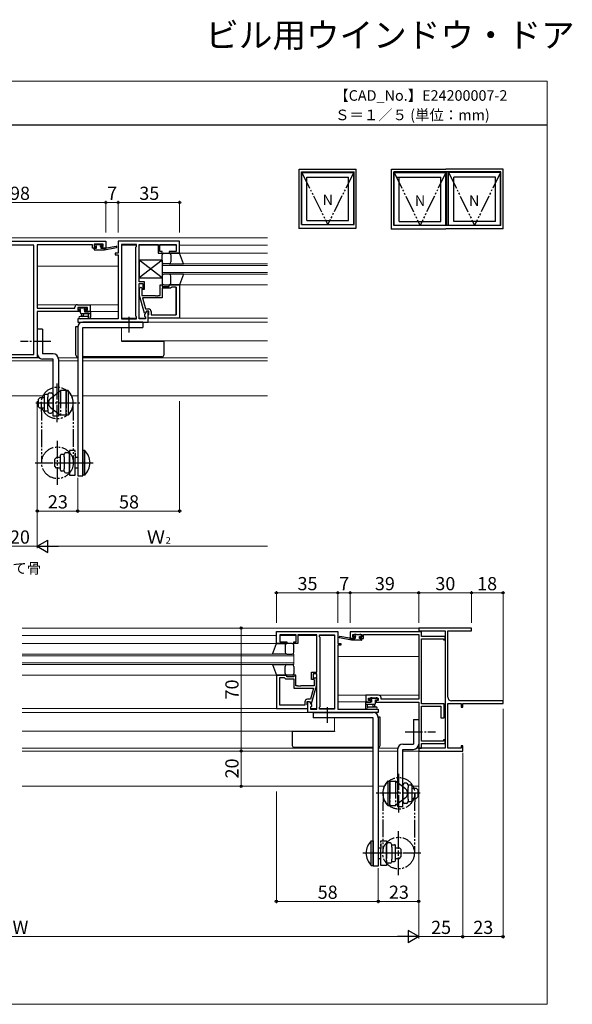
# Model space of a CAD drawing. Extents: x 0 to 889, y 545 to 1106.
# Drawn here: x 575 to 889, y 545 to 1105 of the extents above; entities that cross this region are included whole.
import ezdxf
from ezdxf.enums import TextEntityAlignment as Align

# ---------------------------------------------------------------- set-up
doc = ezdxf.new("R2010")
doc.units = 0
for name, pattern in [('YCENTER_1', [13, 10, -1, 1, -1]), ('YDIVIDE_1', [15, 10, -1, 1, -1, 1, -1]), ('YHIDDEN_1', [4, 3, -1])]:
    doc.linetypes.add(name, pattern=pattern)
for name, color, linetype, lineweight in [('USER1', 3, 'CONTINUOUS', 13), ('YKK_11', 7, 'CONTINUOUS', 30), ('YKK_12', 2, 'CONTINUOUS', 13), ('YKK_13', 4, 'CONTINUOUS', 30), ('YKK_A1', 4, 'CONTINUOUS', 30), ('YKK_D', 6, 'CONTINUOUS', 13), ('YKK_ZWAK', 7, 'CONTINUOUS', 30)]:
    doc.layers.add(name, color=color, linetype=linetype, lineweight=lineweight)
doc.styles.add('text-b', font='txt')

msp = doc.modelspace()

# ---------------------------------------------------------------- linework, layer by layer
at = {"layer": 'YKK_11', "linetype": 'ByBlock'}
for p, q in [((526, 979), (624, 979)), ((583.07, 976.7), (566.93, 976.7)), ((583.07, 914.63), (583.07, 976.7)), ((616.5, 977), (585, 977)), ((585, 977), (585, 941)), ((616.5, 975.1), (616.5, 977)), ((618.4, 975.1), (616.5, 975.1)), ((622.5, 977.37), (617.3, 977.37)), ((617.3, 977.37), (617.3, 975.9)), ((617.3, 975.9), (618.4, 975.9)), ((618.4, 975.9), (618.4, 975.1)), ((621.4, 975.1), (621.4, 975.9)), ((621.4, 975.9), (622.5, 975.9)), ((624, 975.1), (621.4, 975.1)), ((622.5, 975.9), (622.5, 977.37)), ((624, 979), (624, 975.1)), ((666, 979), (631, 979)), ((631, 979), (631, 972.2)), ((632.93, 977.07), (632.93, 934.93)), ((641.5, 977.07), (632.93, 977.07)), ((632.93, 977.07), (632.93, 934.93)), ((641.07, 975.57), (641.5, 976)), ((641.07, 936.43), (641.07, 975.57)), ((641.5, 976), (641.5, 977.07)), ((643, 955.9), (643, 977.07)), ((643, 977.07), (647.04, 977.07)), ((647.04, 977.07), (647.23, 977.19)), ((647.23, 977.19), (647.77, 977.19)), ((647.77, 977.19), (647.96, 977.07)), ((647.96, 977.07), (648.04, 977.07)), ((648.04, 977.07), (648.23, 977.19)), ((648.23, 977.19), (648.77, 977.19)), ((648.77, 977.19), (648.96, 977.07)), ((648.96, 977.07), (653.8, 977.07)), ((653.8, 977.07), (653.8, 972.2)), ((654.8, 973.2), (654.8, 977.07)), ((654.8, 977.07), (664.07, 977.07)), ((664.07, 977.07), (664.07, 973.2)), ((666, 972.2), (666, 979)), ((631, 972.2), (629.3, 972.2)), ((629.3, 972.2), (629.3, 971.2)), ((629.3, 971.2), (631, 971.2)), ((631, 971.2), (631, 934.93)), ((653.8, 972.2), (656, 972.2)), ((656, 973.2), (654.8, 973.2)), ((656, 972.2), (656, 973.2)), ((664.07, 973.2), (660, 973.2)), ((660, 973.2), (660, 972.2)), ((660, 972.2), (666, 972.2)), ((646, 955.9), (643, 955.9)), ((643, 934.93), (643, 954.9)), ((643, 954.9), (645, 954.9)), ((643.2, 952.05), (643.98, 952.82)), ((643.2, 948.1), (643.2, 952.05)), ((643.98, 952.82), (644.82, 951.98)), ((644.82, 951.98), (644.4, 951.55)), ((645, 954.9), (645, 951.7)), ((646, 951.7), (646, 955.9)), ((655, 948.1), (655, 954.2)), ((655, 954.2), (656, 954.2)), ((656, 954.2), (656, 953.2)), ((656, 953.2), (660, 953.2)), ((660.8, 952.2), (656, 952.2)), ((656, 952.2), (656, 946.8)), ((660, 953.2), (660, 954.2)), ((660, 954.2), (666, 954.2)), ((661.3, 952.7), (660.8, 952.2)), ((661.5, 952.9), (661.3, 952.7)), ((664.07, 952.9), (661.5, 952.9)), ((664.07, 937.13), (664.07, 952.9)), ((664.07, 952.9), (664.07, 937.13)), ((666, 954.2), (666, 935.2)), ((645.91, 938), (643.2, 948.1)), ((644.4, 951.55), (644.4, 948.1)), ((644.4, 948.1), (652.04, 948.1)), ((656, 946.8), (644.79, 946.8)), ((644.79, 946.8), (646.48, 940.5)), ((645, 951.7), (646, 951.7)), ((652.04, 948.1), (652.23, 947.98)), ((652.23, 947.98), (652.77, 947.98)), ((652.77, 947.98), (652.96, 948.1)), ((652.96, 948.1), (653.04, 948.1)), ((653.04, 948.1), (653.23, 947.98)), ((653.23, 947.98), (653.77, 947.98)), ((653.77, 947.98), (653.96, 948.1)), ((653.96, 948.1), (655, 948.1)), ((585, 941), (606.4, 941)), ((606.4, 941), (606.4, 941.4)), ((607.9, 942.9), (610.04, 942.9)), ((613.5, 941.27), (608.03, 941.27)), ((608.03, 941.27), (608.03, 939.8)), ((610.04, 942.9), (610.23, 942.78)), ((610.23, 942.78), (610.77, 942.78)), ((610.77, 942.78), (610.96, 942.9)), ((610.96, 942.9), (611.04, 942.9)), ((611.04, 942.9), (611.23, 942.78)), ((611.23, 942.78), (611.77, 942.78)), ((611.77, 942.78), (611.96, 942.9)), ((611.96, 942.9), (615, 942.9)), ((613.5, 939.8), (613.5, 941.27)), ((615, 942.9), (615, 939)), ((609.2, 939), (585, 939)), ((585, 939), (585, 912.7)), ((608.03, 939.8), (609.2, 939.8)), ((609.2, 939.8), (609.2, 939)), ((612.2, 939), (612.2, 939.8)), ((612.2, 939.8), (613.5, 939.8)), ((615, 939), (612.2, 939)), ((641.5, 936), (641.07, 936.43)), ((641.5, 934.93), (641.5, 936)), ((646.51, 938), (645.91, 938)), ((647.2, 939.2), (646.07, 937.24)), ((646.07, 937.24), (646.07, 936.43)), ((646.07, 936.43), (646.5, 936)), ((646.48, 940.5), (648.3, 940.5)), ((646.5, 936), (646.5, 934.93)), ((647.2, 939.2), (646.51, 938)), ((648.5, 939.2), (647.2, 939.2)), ((648, 939.2), (647.2, 939.2)), ((648, 933), (648, 939.2)), ((648, 936.9), (648.3, 937.2)), ((648, 935.2), (648, 936.9)), ((666, 935.2), (648, 935.2)), ((648.3, 937.2), (648.5, 937.4)), ((648.5, 937.4), (648.5, 939.2)), ((649.8, 939), (649.8, 937.13)), ((649.8, 937.13), (664.07, 937.13)), ((631, 934.93), (608, 934.93)), ((608, 934.93), (608, 933)), ((608, 933), (648, 933)), ((632.93, 934.93), (641.5, 934.93)), ((646.5, 934.93), (643, 934.93)), ((566.93, 914.63), (583.07, 914.63)), ((585, 912.7), (565, 912.7)), ((721, 750.2), (721, 757)), ((721, 757), (756, 757)), ((756, 757), (756, 750.2)), ((803.63, 756.93), (763, 756.93)), ((763, 756.93), (763, 753.03)), ((832, 759), (802, 759)), ((802, 759), (802, 757.37)), ((802, 757.37), (817, 757.37)), ((803.63, 754.23), (803.63, 756.93)), ((817, 757.37), (817, 690.63)), ((818.63, 719.63), (818.63, 757.37)), ((818.63, 757.37), (821.04, 757.37)), ((821.04, 757.37), (821.23, 757.49)), ((821.23, 757.49), (821.77, 757.49)), ((821.77, 757.49), (821.96, 757.37)), ((821.96, 757.37), (822.04, 757.37)), ((822.04, 757.37), (822.23, 757.49)), ((822.23, 757.49), (822.77, 757.49)), ((822.77, 757.49), (822.96, 757.37)), ((822.96, 757.37), (832, 757.37)), ((832, 757.37), (832, 759)), ((732.2, 755.07), (722.93, 755.07)), ((722.93, 755.07), (722.93, 751.2)), ((722.93, 751.2), (727, 751.2)), ((727, 751.2), (727, 750.2)), ((731, 750.2), (731, 751.2)), ((731, 751.2), (732.2, 751.2)), ((732.2, 751.2), (732.2, 755.07)), ((738.04, 755.07), (733.2, 755.07)), ((733.2, 755.07), (733.2, 750.2)), ((738.23, 755.19), (738.04, 755.07)), ((738.77, 755.19), (738.23, 755.19)), ((738.96, 755.07), (738.77, 755.19)), ((739.04, 755.07), (738.96, 755.07)), ((739.23, 755.19), (739.04, 755.07)), ((739.77, 755.19), (739.23, 755.19)), ((739.96, 755.07), (739.77, 755.19)), ((744, 755.07), (739.96, 755.07)), ((744, 733.9), (744, 755.07)), ((745.5, 754), (745.5, 755.07)), ((745.5, 755.07), (754.07, 755.07)), ((745.93, 753.57), (745.5, 754)), ((745.93, 714.43), (745.93, 753.57)), ((754.07, 755.07), (754.07, 712.93)), ((754.07, 755.07), (754.07, 712.93)), ((763, 753.03), (765.6, 753.03)), ((764.5, 753.83), (764.5, 755.3)), ((764.5, 755.3), (769.7, 755.3)), ((765.6, 753.83), (764.5, 753.83)), ((765.6, 753.03), (765.6, 753.83)), ((769.7, 753.83), (768.6, 753.83)), ((768.6, 753.83), (768.6, 753.03)), ((768.6, 753.03), (770.5, 753.03)), ((769.7, 755.3), (769.7, 753.83)), ((770.5, 753.03), (770.5, 755.3)), ((770.5, 755.3), (802, 755.3)), ((802, 755.3), (802, 718.56)), ((817, 754.23), (803.63, 754.23)), ((803.63, 715.93), (803.63, 752.93)), ((803.63, 752.93), (816, 752.93)), ((816, 752.93), (816, 752.23)), ((816, 752.23), (817, 752.23)), ((817, 752.23), (817, 754.23)), ((727, 750.2), (721, 750.2)), ((733.2, 750.2), (731, 750.2)), ((756, 750.2), (757.7, 750.2)), ((757.7, 749.2), (756, 749.2)), ((756, 749.2), (756, 712.93)), ((757.7, 750.2), (757.7, 749.2)), ((741, 729.7), (741, 733.9)), ((741, 733.9), (744, 733.9)), ((721, 732.2), (721, 713.2)), ((727, 732.2), (721, 732.2)), ((722.93, 715.13), (722.93, 730.9)), ((722.93, 730.9), (725.5, 730.9)), ((722.93, 715.13), (722.93, 730.9)), ((725.5, 730.9), (725.7, 730.7)), ((725.7, 730.7), (726.2, 730.2)), ((726.2, 730.2), (731, 730.2)), ((727, 731.2), (727, 732.2)), ((731, 731.2), (727, 731.2)), ((732, 732.2), (731, 732.2)), ((731, 732.2), (731, 731.2)), ((731, 730.2), (731, 724.8)), ((732, 726.1), (732, 732.2)), ((742, 729.7), (741, 729.7)), ((744, 732.9), (742, 732.9)), ((742, 732.9), (742, 729.7)), ((743.02, 730.82), (742.18, 729.98)), ((742.18, 729.98), (742.6, 729.55)), ((742.6, 729.55), (742.6, 726.1)), ((743.8, 730.05), (743.02, 730.82)), ((743.8, 726.1), (743.8, 730.05)), ((744, 712.93), (744, 732.9)), ((731, 724.8), (742.21, 724.8)), ((733.04, 726.1), (732, 726.1)), ((733.23, 725.98), (733.04, 726.1)), ((733.77, 725.98), (733.23, 725.98)), ((733.96, 726.1), (733.77, 725.98)), ((734.04, 726.1), (733.96, 726.1)), ((734.23, 725.98), (734.04, 726.1)), ((734.77, 725.98), (734.23, 725.98)), ((734.96, 726.1), (734.77, 725.98)), ((742.6, 726.1), (734.96, 726.1)), ((742.21, 724.8), (740.52, 718.5)), ((741.09, 716), (743.8, 726.1)), ((737.2, 717), (737.2, 715.13)), ((738.5, 715.4), (738.5, 717.2)), ((738.5, 717.2), (739.8, 717.2)), ((740.52, 718.5), (738.7, 718.5)), ((739, 711), (739, 717.2)), ((739, 717.2), (739.8, 717.2)), ((739.8, 717.2), (740.93, 715.24)), ((739.8, 717.2), (740.49, 716)), ((779.1, 720.83), (772, 720.83)), ((772, 720.83), (772, 716.93)), ((772, 716.93), (774.8, 716.93)), ((773.5, 717.73), (773.5, 719.2)), ((773.5, 719.2), (778.97, 719.2)), ((774.8, 717.73), (773.5, 717.73)), ((774.8, 716.93), (774.8, 717.73)), ((778.97, 717.73), (777.8, 717.73)), ((777.8, 717.73), (777.8, 716.93)), ((777.8, 716.93), (802, 716.93)), ((778.97, 719.2), (778.97, 717.73)), ((780.6, 718.56), (780.6, 719.33)), ((802, 718.56), (780.6, 718.56)), ((802, 716.93), (802, 690.63)), ((850, 717.63), (820.63, 717.63)), ((850, 716), (850, 717.63)), ((721, 713.2), (739, 713.2)), ((737.2, 715.13), (722.93, 715.13)), ((738.7, 715.2), (738.5, 715.4)), ((739, 714.9), (738.7, 715.2)), ((739, 713.2), (739, 714.9)), ((740.49, 716), (741.09, 716)), ((740.93, 714.43), (740.5, 714)), ((740.5, 714), (740.5, 712.93)), ((740.5, 712.93), (744, 712.93)), ((740.93, 715.24), (740.93, 714.43)), ((745.5, 714), (745.93, 714.43)), ((745.5, 712.93), (745.5, 714)), ((754.07, 712.93), (745.5, 712.93)), ((756, 712.93), (779, 712.93)), ((779, 712.93), (779, 711)), ((811.04, 715.93), (803.63, 715.93)), ((803.63, 694.63), (803.63, 714.63)), ((803.63, 714.63), (814.5, 714.63)), ((811.23, 715.81), (811.04, 715.93)), ((811.77, 715.81), (811.23, 715.81)), ((811.96, 715.93), (811.77, 715.81)), ((812.04, 715.93), (811.96, 715.93)), ((812.23, 715.81), (812.04, 715.93)), ((812.77, 715.81), (812.23, 715.81)), ((812.96, 715.93), (812.77, 715.81)), ((816.5, 715.93), (812.96, 715.93)), ((814.5, 714.63), (814.5, 707.93)), ((816.38, 712.2), (816.5, 712.39)), ((816.38, 711.66), (816.38, 712.2)), ((816.5, 711.47), (816.38, 711.66)), ((816.5, 712.39), (816.5, 715.93)), ((816.5, 707.93), (816.5, 711.47)), ((818.63, 690.63), (818.63, 716)), ((818.63, 716), (826.1, 716)), ((826.1, 716), (826.1, 714)), ((826.1, 714), (827, 714)), ((827, 714), (827, 716)), ((827, 716), (850, 716)), ((779, 711), (739, 711)), ((814.5, 707.93), (816.5, 707.93)), ((816, 694.63), (803.63, 694.63)), ((817, 695.33), (816, 695.33)), ((816, 695.33), (816, 694.63)), ((817, 693.33), (817, 695.33)), ((802, 690.63), (803.63, 690.63)), ((817, 690.63), (802, 690.63)), ((802, 690.63), (802, 689)), ((802, 689), (827, 689)), ((803.63, 690.63), (803.63, 693.33)), ((803.63, 693.33), (817, 693.33)), ((826.1, 690.63), (818.63, 690.63)), ((827, 692), (826.1, 692)), ((826.1, 692), (826.1, 690.63)), ((827, 689), (827, 692))]:
    msp.add_line(p, q, dxfattribs=at)
for centre, radius, start, end in [((607.9, 941.4), 1.5, 90, 180), ((648.3, 939), 1.5, 0, 90), ((738.7, 717), 1.5, 90, 180), ((779.1, 719.33), 1.5, 0, 90), ((820.63, 719.63), 2, 180, 270)]:
    msp.add_arc(centre, radius, start, end, dxfattribs=at)
at = {"layer": 'YKK_12'}
for p, q in [((434, 981), (716, 981)), ((641.5, 976.8), (632.93, 976.8)), ((653.8, 976.8), (643, 976.8)), ((664.07, 976.8), (654.8, 976.8)), ((716, 976.8), (666, 976.8)), ((665.5, 972.2), (716, 972.2)), ((631, 964.8), (585, 964.8)), ((656, 960.2), (656, 966.2)), ((656, 966.2), (716, 966.2)), ((716, 965.2), (656, 965.2)), ((656, 961.2), (716, 961.2)), ((716, 960.2), (656, 960.2)), ((716, 954.2), (666, 954.2)), ((585, 942.9), (631, 942.9)), ((631, 939), (614.7, 939)), ((641.5, 935.2), (632.93, 935.2)), ((646.5, 935.2), (643, 935.2)), ((716, 935.2), (648.3, 935.2)), ((632.93, 930), (632.93, 922.4)), ((716, 933), (647.56, 933)), ((716, 922.4), (632.93, 922.4)), ((594, 911), (556, 911)), ((586.16, 912.63), (563.84, 912.63)), ((608, 912.63), (596.93, 912.63)), ((608, 911), (597, 911)), ((716, 912.63), (611, 912.63)), ((716, 911), (611, 911)), ((589, 891), (561, 891)), ((608, 891), (604.36, 891)), ((716, 891), (611, 891)), ((576.5, 759), (802.3, 759)), ((576.5, 754.8), (721, 754.8)), ((732.2, 754.8), (722.93, 754.8)), ((744, 754.8), (733.2, 754.8)), ((754.07, 754.8), (745.5, 754.8)), ((721.5, 750.2), (576.5, 750.2)), ((731, 744.2), (576.5, 744.2)), ((576.5, 743.2), (731, 743.2)), ((731, 739.2), (576.5, 739.2)), ((731, 738.2), (731, 744.2)), ((756, 742.8), (802, 742.8)), ((576.5, 738.2), (731, 738.2)), ((576.5, 732.2), (726.7, 732.2)), ((802, 720.9), (756, 720.9)), ((756, 717), (772.3, 717)), ((576.5, 713.2), (738.7, 713.2)), ((744, 713.2), (740.5, 713.2)), ((754.07, 713.2), (745.5, 713.2)), ((576.5, 711), (739.44, 711)), ((754.07, 708), (754.07, 700.4)), ((576.5, 700.4), (754.07, 700.4)), ((576.5, 690.63), (776, 690.63)), ((576.5, 689), (776, 689)), ((779, 690.63), (790.07, 690.63)), ((779, 689), (790, 689)), ((793, 689), (802.3, 689)), ((800.84, 690.63), (802, 690.63)), ((802, 689), (802, 669)), ((576.5, 669), (776, 669)), ((779, 669), (782.64, 669)), ((798, 669), (802, 669))]:
    msp.add_line(p, q, dxfattribs=at)
at = {"layer": 'YKK_13'}
for p, q in [((617.3, 974.4), (617.3, 974.8)), ((617.6, 976.5), (617.6, 977)), ((617.6, 975.1), (618.7, 975.1)), ((617.9, 977.3), (618.4, 977.3)), ((618.7, 976.2), (617.9, 976.2)), ((618.6, 977.1), (620.6, 977.1)), ((618.7, 975.1), (618.7, 976.2)), ((620.8, 977.3), (621.4, 977.3)), ((621.1, 975.74), (621.1, 975.1)), ((621.1, 975.1), (623.3, 975.1)), ((621.9, 976.2), (621.56, 976.2)), ((621.61, 977.21), (622.11, 976.71)), ((623.3, 974.1), (630.06, 975.51)), ((623.3, 975.1), (623.39, 975.11)), ((623.3, 974.1), (623.3, 975.1)), ((624.41, 975.27), (629.95, 976.1)), ((617.6, 974.1), (623.3, 974.1)), ((656, 967.2), (656, 971.2)), ((657, 972.2), (660, 972.2)), ((666, 972.2), (660, 972.2)), ((661, 971.2), (661, 967.6)), ((661, 970.8), (661, 967.2)), ((668.14, 966.2), (666, 972.2)), ((660, 966.2), (657, 966.2)), ((660, 966.2), (668.14, 966.2)), ((656, 959.2), (656, 955.2)), ((660, 960.2), (657, 960.2)), ((668.14, 960.2), (660, 960.2)), ((661, 955.6), (661, 959.2)), ((661, 955.2), (661, 958.8)), ((668.14, 960.2), (666, 954.2)), ((657, 954.2), (660, 954.2)), ((666, 954.2), (660, 954.2)), ((608.3, 940.47), (608.3, 940.97)), ((608.6, 941.27), (609.1, 941.27)), ((609.3, 941.07), (611.4, 941.07)), ((611.6, 941.27), (612.2, 941.27)), ((612.41, 941.18), (612.91, 940.68)), ((609.5, 940.17), (608.6, 940.17)), ((613.56, 936.1), (609.32, 936.1)), ((609.5, 938.27), (609.5, 940.17)), ((615.3, 937.77), (610, 937.77)), ((610.1, 937.77), (610.2, 936.63)), ((611.3, 937.77), (611.2, 936.63)), ((611.9, 939.71), (611.9, 938.77)), ((611.9, 938.77), (614.2, 938.77)), ((612.7, 940.17), (612.36, 940.17)), ((614.1, 936.59), (614.1, 937.77)), ((614.4, 938.97), (615, 938.97)), ((614.68, 934.97), (615.12, 935.32)), ((615.3, 938.67), (615.3, 935.71)), ((607, 914.2), (607, 930.4)), ((607, 930.4), (608, 930.4)), ((608, 930.4), (608.02, 930.4)), ((614.5, 934.9), (609.32, 934.9)), ((588, 929), (585, 929)), ((585, 929), (585, 915)), ((588, 929), (588, 915)), ((633, 922.4), (633, 922.1)), ((633, 922.1), (656, 922.1)), ((656, 922.1), (657, 922.1)), ((657, 922.1), (657, 922.4)), ((657, 922.1), (657, 914.2)), ((594, 915), (588, 915)), ((656, 913.2), (611, 913.2)), ((594, 912), (588, 912)), ((594, 879.5), (594, 912)), ((597, 912), (597, 879.5)), ((589, 891.25), (589, 882.75)), ((591, 891.75), (589.5, 891.75)), ((591, 891.77), (591, 890.39)), ((591, 883.61), (591, 890.39)), ((592, 892.77), (593, 892.77)), ((594, 891.77), (594, 882.23)), ((598.3, 892.45), (598.3, 889.7)), ((601.5, 880), (601.5, 894)), ((602.5, 894), (601.5, 894)), ((602.5, 894), (602.5, 880)), ((586.5, 890), (585.5, 889)), ((585.5, 889), (585.5, 885)), ((586.5, 884), (585.5, 885)), ((589, 890), (586.5, 890)), ((589, 884), (586.5, 884)), ((591, 882.25), (589.5, 882.25)), ((591, 883.61), (591, 882.23)), ((592, 881.23), (593, 881.23)), ((597, 879.5), (594, 879.5)), ((597, 884.3), (597, 881.55)), ((602.5, 880), (601.5, 880)), ((598.3, 848.75), (598.3, 857.25)), ((600.3, 857.75), (598.8, 857.75)), ((600.3, 856.39), (600.3, 857.77)), ((601.3, 858.77), (602.3, 858.77)), ((603.3, 848.23), (603.3, 857.77)), ((606.5, 858.45), (606.5, 855.7)), ((611, 860), (611, 846)), ((612, 860), (611, 860)), ((612, 846), (612, 860)), ((596, 856), (595, 855)), ((595, 851), (595, 855)), ((598.3, 856), (596, 856)), ((600.3, 856.39), (600.3, 849.61)), ((596, 850), (595, 851)), ((598.3, 850), (596, 850)), ((600.3, 848.25), (598.8, 848.25)), ((600.3, 848.23), (600.3, 849.61)), ((601.3, 847.23), (602.3, 847.23)), ((612, 846), (611, 846)), ((718.86, 744.2), (721, 750.2)), ((721, 750.2), (727, 750.2)), ((726, 749.2), (726, 745.6)), ((726, 748.8), (726, 745.2)), ((730, 750.2), (727, 750.2)), ((731, 745.2), (731, 749.2)), ((727, 744.2), (718.86, 744.2)), ((727, 744.2), (730, 744.2)), ((718.86, 738.2), (721, 732.2)), ((718.86, 738.2), (727, 738.2)), ((726, 733.6), (726, 737.2)), ((726, 733.2), (726, 736.8)), ((727, 738.2), (730, 738.2)), ((731, 737.2), (731, 733.2)), ((721, 732.2), (727, 732.2)), ((730, 732.2), (727, 732.2)), ((772.6, 716.97), (772, 716.97)), ((774.59, 719.18), (774.09, 718.68)), ((774.3, 718.17), (774.64, 718.17)), ((775.4, 719.27), (774.8, 719.27)), ((775.1, 717.71), (775.1, 716.77)), ((777.7, 719.07), (775.6, 719.07)), ((777.5, 716.27), (777.5, 718.17)), ((777.5, 718.17), (778.4, 718.17)), ((778.4, 719.27), (777.9, 719.27)), ((778.7, 718.47), (778.7, 718.97)), ((771.7, 716.67), (771.7, 713.71)), ((771.7, 715.77), (777, 715.77)), ((772.32, 712.97), (771.88, 713.32)), ((772.5, 712.9), (777.68, 712.9)), ((775.1, 716.77), (772.8, 716.77)), ((772.9, 714.59), (772.9, 715.77)), ((773.44, 714.1), (777.68, 714.1)), ((775.7, 715.77), (775.8, 714.63)), ((776.9, 715.77), (776.8, 714.63)), ((779, 708.4), (778.98, 708.4)), ((780, 708.4), (779, 708.4)), ((780, 692.2), (780, 708.4)), ((799, 707), (799, 693)), ((799, 707), (802, 707)), ((802, 707), (802, 693)), ((730, 700.1), (730, 700.4)), ((730, 700.1), (730, 692.2)), ((731, 700.1), (730, 700.1)), ((754, 700.1), (731, 700.1)), ((754, 700.4), (754, 700.1)), ((731, 691.2), (776, 691.2)), ((790, 690), (790, 657.5)), ((793, 693), (799, 693)), ((793, 657.5), (793, 690)), ((793, 690), (799, 690)), ((784.5, 672), (784.5, 658)), ((784.5, 672), (785.5, 672)), ((785.5, 658), (785.5, 672)), ((788.7, 670.45), (788.7, 667.7)), ((793, 669.77), (793, 660.23)), ((795, 670.77), (794, 670.77)), ((796, 669.77), (796, 668.39)), ((796, 669.75), (797.5, 669.75)), ((796, 661.61), (796, 668.39)), ((798, 669.25), (798, 660.75)), ((798, 668), (800.5, 668)), ((800.5, 668), (801.5, 667)), ((801.5, 667), (801.5, 663)), ((790, 662.3), (790, 659.55)), ((796, 661.61), (796, 660.23)), ((798, 662), (800.5, 662)), ((800.5, 662), (801.5, 663)), ((784.5, 658), (785.5, 658)), ((790, 657.5), (793, 657.5)), ((795, 659.23), (794, 659.23)), ((796, 660.25), (797.5, 660.25)), ((775, 624), (775, 638)), ((775, 638), (776, 638)), ((776, 638), (776, 624)), ((780.5, 636.45), (780.5, 633.7)), ((783.7, 626.23), (783.7, 635.77)), ((785.7, 636.77), (784.7, 636.77)), ((786.7, 634.39), (786.7, 635.77)), ((786.7, 635.75), (788.2, 635.75)), ((786.7, 634.39), (786.7, 627.61)), ((788.7, 626.75), (788.7, 635.25)), ((788.7, 634), (791, 634)), ((791, 634), (792, 633)), ((792, 629), (792, 633)), ((786.7, 626.23), (786.7, 627.61)), ((788.7, 628), (791, 628)), ((791, 628), (792, 629)), ((775, 624), (776, 624)), ((785.7, 625.23), (784.7, 625.23)), ((786.7, 626.25), (788.2, 626.25))]:
    msp.add_line(p, q, dxfattribs=at)
at = {"layer": 'YKK_13', "linetype": 'ByBlock'}
for p, q in [((656, 958.2), (643, 968.2)), ((656, 968.2), (643, 958.2)), ((643, 968.2), (643, 958.2)), ((656, 968.2), (643, 968.2)), ((656, 968.2), (656, 958.2)), ((643, 958.2), (656, 958.2)), ((763.7, 752.1), (756.94, 753.51)), ((762.59, 753.27), (757.05, 754.1)), ((763.7, 753.1), (763.61, 753.11)), ((765.9, 753.1), (763.7, 753.1)), ((763.7, 752.1), (763.7, 753.1)), ((769.4, 752.1), (763.7, 752.1)), ((765.39, 755.21), (764.89, 754.71)), ((765.1, 754.2), (765.44, 754.2)), ((766.2, 755.3), (765.6, 755.3)), ((765.9, 753.74), (765.9, 753.1)), ((768.4, 755.1), (766.4, 755.1)), ((768.3, 753.1), (768.3, 754.2)), ((768.3, 754.2), (769.1, 754.2)), ((769.4, 753.1), (768.3, 753.1)), ((769.1, 755.3), (768.6, 755.3)), ((769.4, 754.5), (769.4, 755)), ((769.7, 752.4), (769.7, 752.8))]:
    msp.add_line(p, q, dxfattribs=at)
at = {"layer": 'YKK_13', "linetype": 'YCENTER_1'}
for p, q in [((637, 936), (637, 927)), ((592.77, 922), (575.39, 922)), ((596.3, 876), (596.3, 898)), ((584.27, 887), (609.58, 887)), ((594.33, 853), (616.74, 853)), ((750, 714), (750, 705)), ((794.23, 700), (811.61, 700)), ((790.7, 654), (790.7, 676)), ((802.73, 665), (777.42, 665)), ((792.67, 631), (770.26, 631))]:
    msp.add_line(p, q, dxfattribs=at)
at = {"layer": 'YKK_13', "linetype": 'Continuous'}
for p, q in [((608, 930), (608, 845.5)), ((645, 933), (611, 933)), ((611, 930), (645, 930)), ((611, 845.5), (611, 930)), ((645, 933), (645, 930)), ((608, 845.5), (611, 845.5)), ((742, 711), (776, 711)), ((742, 711), (742, 708)), ((776, 708), (742, 708)), ((776, 623.5), (776, 708)), ((779, 708), (779, 623.5)), ((779, 623.5), (776, 623.5))]:
    msp.add_line(p, q, dxfattribs=at)
at = {"layer": 'YKK_13', "linetype": 'YDIVIDE_1'}
for p, q in [((592.56, 889.57), (598.3, 894)), ((598.3, 894), (598.3, 880)), ((601.5, 894), (598.3, 894)), ((601.5, 894), (601.5, 880)), ((587.3, 886.95), (587.5, 852.95)), ((605.3, 887.05), (605.5, 853.05)), ((592.56, 884.43), (598.3, 880)), ((601.5, 880), (598.3, 880)), ((596.5, 840.5), (596.5, 865.5)), ((606.5, 860), (603.3, 860)), ((603.3, 860), (603.3, 846)), ((606.5, 846), (606.5, 860)), ((583.8, 853), (608.36, 853)), ((603.3, 846), (606.5, 846)), ((785.5, 672), (785.5, 658)), ((785.5, 672), (788.7, 672)), ((788.7, 672), (788.7, 658)), ((794.44, 667.57), (788.7, 672)), ((781.7, 665.05), (781.5, 631.05)), ((794.44, 662.43), (788.7, 658)), ((799.7, 664.95), (799.5, 630.95)), ((785.5, 658), (788.7, 658)), ((790.5, 618.5), (790.5, 643.5)), ((780.5, 638), (783.7, 638)), ((780.5, 624), (780.5, 638)), ((783.7, 638), (783.7, 624)), ((803.2, 631), (778.64, 631)), ((783.7, 624), (780.5, 624))]:
    msp.add_line(p, q, dxfattribs=at)
at = {"layer": 'YKK_13', "linetype": 'YHIDDEN_1'}
for p, q in [((608, 856), (606.5, 856)), ((608, 850), (606.5, 850)), ((779, 634), (780.5, 634)), ((779, 628), (780.5, 628))]:
    msp.add_line(p, q, dxfattribs=at)
at = {"layer": 'YKK_13', "linetype": 'YDIVIDE_1'}
for centre in [(596.3, 887), (596.5, 853), (790.7, 665), (790.5, 631)]:
    msp.add_circle(centre, 9, dxfattribs=at)
at = {"layer": 'YKK_13'}
for centre, radius, start, end in [((617.6, 974.8), 0.3, 90, 180), ((617.6, 974.4), 0.3, 180, 270), ((617.9, 977), 0.3, 90, 180), ((617.9, 976.5), 0.3, 180, 270), ((618.4, 977.1), 0.2, 0, 90), ((620.8, 977.1), 0.2, 90, 180), ((621.1, 976.2), 0.25, 33.0557, 236.9443), ((620.8, 975.74), 0.3, 0, 56.9443), ((621.56, 976.5), 0.3, 213.0557, 270), ((621.4, 977), 0.3, 45, 90), ((621.9, 976.5), 0.3, 270, 45), ((623.43, 974.82), 0.3, 39.1975, 99.1975), ((623.9, 975.2), 0.3, 219.1975, 338.4494), ((624.46, 974.98), 0.3, 98.4494, 158.4494), ((630, 975.8), 0.3, 281.7498, 98.4494), ((657, 971.2), 1, 90, 180), ((660, 971.2), 1, 0, 90), ((660, 971.2), 1, 0, 90), ((657, 967.2), 1, 180, 270), ((660, 967.2), 1, 270, 0), ((660, 967.2), 1, 270, 0), ((657, 959.2), 1, 90, 180), ((660, 959.2), 1, 0, 90), ((660, 959.2), 1, 0, 90), ((657, 955.2), 1, 180, 270), ((660, 955.2), 1, 270, 0), ((660, 955.2), 1, 270, 0), ((608.6, 940.97), 0.3, 90, 180), ((609.1, 941.07), 0.2, 0, 90), ((611.6, 941.07), 0.2, 90, 180), ((612.2, 940.97), 0.3, 45, 90), ((608.6, 940.47), 0.3, 180, 270), ((609.32, 935.5), 0.6, 90, 270), ((610, 938.27), 0.5, 180, 270), ((610.7, 936.67), 0.5, 185.0921, 354.9079), ((611.9, 940.17), 0.25, 33.0557, 236.9443), ((611.6, 939.71), 0.3, 0, 56.9443), ((612.36, 940.47), 0.3, 213.0557, 270), ((612.7, 940.47), 0.3, 270, 45), ((613.56, 935.8), 0.3, 26.7437, 90), ((614.1, 936.07), 0.3, 206.7437, 60), ((614.4, 936.59), 0.3, 180, 240), ((614.4, 938.77), 0.2, 90, 180), ((615, 938.67), 0.3, 0, 90), ((614.8, 935.71), 0.5, 309.2345, 0), ((614.5, 935.2), 0.3, 270, 309.2345), ((588, 915), 3, 180, 270), ((594, 912), 3, 0, 90), ((608, 914.2), 1, 180, 270), ((656, 914.2), 1, 270, 0), ((589.5, 891.25), 0.5, 90, 180), ((592, 891.77), 1, 90, 180), ((593, 891.77), 1, 0, 90), ((595.83, 887), 9.67, 313.6028, 46.3972), ((589.5, 882.75), 0.5, 180, 270), ((592, 882.23), 1, 180, 270), ((593, 882.23), 1, 270, 0), ((598.8, 857.25), 0.5, 90, 180), ((601.3, 857.77), 1, 90, 180), ((602.3, 857.77), 1, 0, 90), ((605.33, 853), 9.67, 313.6028, 46.3972), ((598.8, 848.75), 0.5, 180, 270), ((601.3, 848.23), 1, 180, 270), ((602.3, 848.23), 1, 270, 0), ((727, 749.2), 1, 90, 180), ((727, 749.2), 1, 90, 180), ((727, 745.2), 1, 180, 270), ((727, 745.2), 1, 180, 270), ((730, 749.2), 1, 360, 90), ((730, 745.2), 1, 270, 360), ((727, 737.2), 1, 90, 180), ((727, 737.2), 1, 90, 180), ((730, 737.2), 1, 360, 90), ((727, 733.2), 1, 180, 270), ((727, 733.2), 1, 180, 270), ((730, 733.2), 1, 270, 360), ((772, 716.67), 0.3, 90, 180), ((772.6, 716.77), 0.2, 0, 90), ((774.3, 718.47), 0.3, 135, 270), ((774.8, 718.97), 0.3, 90, 135), ((774.64, 718.47), 0.3, 270, 326.9443), ((775.1, 718.17), 0.25, 303.0557, 146.9443), ((775.4, 717.71), 0.3, 123.0557, 180), ((775.4, 719.07), 0.2, 0, 90), ((777.9, 719.07), 0.2, 90, 180), ((778.4, 718.97), 0.3, 0, 90), ((778.4, 718.47), 0.3, 270, 0), ((772.2, 713.71), 0.5, 180, 230.7655), ((772.5, 713.2), 0.3, 230.7655, 270), ((772.9, 714.07), 0.3, 120, 333.2563), ((772.6, 714.59), 0.3, 300, 0), ((773.44, 713.8), 0.3, 90, 153.2563), ((776.3, 714.67), 0.5, 185.0921, 354.9079), ((777, 716.27), 0.5, 270, 0), ((777.68, 713.5), 0.6, 270, 90), ((731, 692.2), 1, 180, 270), ((779, 692.2), 1, 270, 0), ((793, 690), 3, 90, 180), ((799, 693), 3, 270, 0), ((791.17, 665), 9.67, 133.6028, 226.3972), ((794, 669.77), 1, 90, 180), ((795, 669.77), 1, 0, 90), ((797.5, 669.25), 0.5, 0, 90), ((794, 660.23), 1, 180, 270), ((795, 660.23), 1, 270, 0), ((797.5, 660.75), 0.5, 270, 0), ((781.67, 631), 9.67, 133.6028, 226.3972), ((784.7, 635.77), 1, 90, 180), ((785.7, 635.77), 1, 0, 90), ((788.2, 635.25), 0.5, 0, 90), ((784.7, 626.23), 1, 180, 270), ((785.7, 626.23), 1, 270, 0), ((788.2, 626.75), 0.5, 270, 0)]:
    msp.add_arc(centre, radius, start, end, dxfattribs=at)
at = {"layer": 'YKK_13', "linetype": 'Continuous'}
for centre, start, end in [((611, 930), 90, 180), ((776, 708), 0, 90)]:
    msp.add_arc(centre, 3, start, end, dxfattribs=at)
at = {"layer": 'YKK_13', "linetype": 'YDIVIDE_1'}
for centre, start, end in [((594.55, 887), 127.6632, 232.3368), ((792.45, 665), 307.6632, 52.3368)]:
    msp.add_arc(centre, 3.25, start, end, dxfattribs=at)
at = {"layer": 'YKK_13', "linetype": 'ByBlock'}
for centre, radius, start, end in [((757, 753.8), 0.3, 81.5506, 258.2502), ((762.54, 752.98), 0.3, 21.5506, 81.5506), ((763.1, 753.2), 0.3, 201.5506, 320.8025), ((763.57, 752.82), 0.3, 80.8025, 140.8025), ((765.1, 754.5), 0.3, 135, 270), ((765.6, 755), 0.3, 90, 135), ((765.44, 754.5), 0.3, 270, 326.9443), ((765.9, 754.2), 0.25, 303.0557, 146.9443), ((766.2, 753.74), 0.3, 123.0557, 180), ((766.2, 755.1), 0.2, 0, 90), ((768.6, 755.1), 0.2, 90, 180), ((769.1, 755), 0.3, 0, 90), ((769.1, 754.5), 0.3, 270, 0), ((769.4, 752.8), 0.3, 0, 90), ((769.4, 752.4), 0.3, 270, 0)]:
    msp.add_arc(centre, radius, start, end, dxfattribs=at)
at = {"layer": 'YKK_13'}
msp.add_ellipse((633.1, 927.7), major_axis=(0, 5.6), ratio=0.022664, start_param=3.141593, end_param=3.470651, dxfattribs=at)
at = {"layer": 'YKK_13', "extrusion": (0, 0, -1)}
msp.add_ellipse((753.9, 705.7), major_axis=(0, 5.6), ratio=0.022664, start_param=3.141593, end_param=3.470651, dxfattribs=at)
at = {"layer": 'YKK_A1', "linetype": 'ByBlock'}
for p, q in [((734, 1020), (766.5, 1020)), ((734, 986.5), (734, 1020)), ((766.5, 986.5), (766.5, 1020)), ((786.5, 1020), (817.5, 1020)), ((786.5, 986), (786.5, 1020)), ((850, 1020), (817.5, 1020)), ((850, 986), (850, 1020)), ((735.25, 1018.5), (765.25, 1018.5)), ((735.25, 988.5), (735.25, 1018.5)), ((735.5, 1018.15), (750.25, 1018.15)), ((735.5, 988.5), (735.5, 1018.15)), ((738.4, 1015.45), (750.25, 1015.45)), ((738.4, 990.75), (738.4, 1015.45)), ((750.25, 1018.15), (765, 1018.15)), ((750.25, 1015.45), (762.1, 1015.45)), ((762.1, 990.75), (762.1, 1015.45)), ((765, 988.5), (765, 1018.15)), ((765.25, 988.5), (765.25, 1018.5)), ((787.75, 988), (787.75, 1018.5)), ((848.75, 1018.5), (787.75, 1018.5)), ((788, 1018.15), (802.48, 1018.15)), ((788, 988), (788, 1018.15)), ((788, 1018.15), (817.5, 1018.15)), ((789.32, 1015.45), (814.6, 1015.45)), ((790.9, 1015.45), (802.48, 1015.45)), ((790.9, 990.25), (790.9, 1015.45)), ((814.6, 990.25), (814.6, 1015.45)), ((817.5, 988), (817.5, 1018.15)), ((817.75, 988), (817.75, 1018.5)), ((818.75, 988), (818.75, 1018.5)), ((848.5, 1018.15), (819, 1018.15)), ((819, 988), (819, 1018.15)), ((833.48, 1018.15), (819, 1018.15)), ((845.6, 1015.45), (821.9, 1015.45)), ((821.9, 990.25), (821.9, 1015.45)), ((833.48, 1015.45), (821.9, 1015.45)), ((845.6, 990.25), (845.6, 1015.45)), ((848.5, 988), (848.5, 1018.15)), ((848.75, 988), (848.75, 1018.5)), ((734, 986.5), (766.5, 986.5)), ((735.25, 988.5), (765.25, 988.5)), ((738.4, 990.75), (762.1, 990.75)), ((786.5, 986), (817.5, 986)), ((848.75, 988), (787.75, 988)), ((790.9, 990.25), (814.6, 990.25)), ((850, 986), (817.5, 986)), ((845.6, 990.25), (821.9, 990.25))]:
    msp.add_line(p, q, dxfattribs=at)
at = {"layer": 'YKK_A1', "linetype": 'YDIVIDE_1'}
for p, q in [((735.5, 1018.15), (750.25, 988.5)), ((765, 1018.15), (750.25, 988.5)), ((788, 1018.15), (802.75, 988)), ((817.5, 1018.15), (802.75, 988)), ((819, 1018.15), (833.75, 988)), ((848.5, 1018.15), (833.75, 988))]:
    msp.add_line(p, q, dxfattribs=at)
at = {"layer": 'YKK_A1', "linetype": 'ByBlock'}
for p in [(734, 986.5), (786.5, 986), (786.5, 986), (786.5, 986), (786.5, 986)]:
    msp.add_point(p, dxfattribs=at)
at = {"layer": 'YKK_D'}
for p, q in [((526, 1001), (624, 1001)), ((624, 984), (624, 1002)), ((624, 984), (624, 1002)), ((624, 1001), (631, 1001)), ((631, 984), (631, 1002)), ((631, 984), (631, 1002)), ((631, 1001), (666, 1001)), ((666, 984), (666, 1002)), ((585, 888), (585, 824.5)), ((585, 888), (585, 804.5)), ((585, 888), (585, 804.5)), ((666, 888), (666, 824.5)), ((608, 844.5), (608, 824.5)), ((608, 844.5), (608, 824.5)), ((585, 825.5), (608, 825.5)), ((608, 825.5), (666, 825.5)), ((565, 805.5), (585, 805.5)), ((592, 805.5), (716, 805.5)), ((721, 762), (721, 780)), ((721, 779), (756, 779)), ((756, 762), (756, 780)), ((756, 762), (756, 780)), ((756, 779), (763, 779)), ((763, 762), (763, 780)), ((763, 762), (763, 780)), ((763, 779), (802, 779)), ((802, 762), (802, 780)), ((802, 762), (802, 780)), ((802, 779), (832, 779)), ((832, 762), (832, 780)), ((832, 762), (832, 780)), ((832, 779), (850, 779)), ((850, 717.81), (850, 780)), ((701, 689), (701, 759)), ((850, 713), (850, 582.5)), ((701, 689), (701, 669)), ((802, 686), (802, 582.5)), ((827, 688), (827, 582.5)), ((827, 686), (827, 582.5)), ((721, 666), (721, 602.5)), ((802, 666), (802, 602.5)), ((802, 666), (802, 582.5)), ((779, 622.5), (779, 602.5)), ((779, 622.5), (779, 602.5)), ((721, 603.5), (779, 603.5)), ((779, 603.5), (802, 603.5)), ((795, 583.5), (355, 583.5)), ((802, 583.5), (827, 583.5)), ((827, 583.5), (850, 583.5))]:
    msp.add_line(p, q, dxfattribs=at)
at = {"layer": 'YKK_D', "lineweight": -2}
for p, q in [((585, 805.5), (591.06, 809)), ((591.06, 802), (591.06, 809)), ((585, 805.5), (591.06, 802)), ((585, 805.5), (597.12, 805.5)), ((802, 583.5), (789.88, 583.5)), ((802, 583.5), (795.94, 587)), ((795.94, 587), (795.94, 580)), ((802, 583.5), (795.94, 580))]:
    msp.add_line(p, q, dxfattribs=at)
at = {"layer": 'YKK_D', "linetype": 'ByBlock', "lineweight": -2}
for centre, radius in [((624, 1001), 0.637), ((624, 1001), 0.637), ((631, 1001), 0.637), ((631, 1001), 0.637), ((666, 1001), 0.637), ((585, 825.5), 0.637), ((608, 825.5), 0.637), ((608, 825.5), 0.637), ((666, 825.5), 0.637), ((721, 779), 0.637), ((756, 779), 0.637), ((756, 779), 0.637), ((763, 779), 0.637), ((763, 779), 0.637), ((802, 779), 0.637), ((802, 779), 0.637), ((832, 779), 0.637), ((832, 779), 0.637), ((850, 779), 0.637), ((701, 759), 0.638), ((701, 689), 0.637), ((701, 689), 0.638), ((701, 669), 0.637), ((721, 603.5), 0.637), ((779, 603.5), 0.637), ((779, 603.5), 0.637), ((802, 603.5), 0.637), ((827, 583.5), 0.637), ((827, 583.5), 0.637), ((850, 583.5), 0.637)]:
    msp.add_circle(centre, radius, dxfattribs=at)
at = {"layer": 'YKK_ZWAK', "lineweight": 20}
for p, q in [((875, 1070), (0, 1070)), ((875, 545), (875, 1070)), ((0, 545), (875, 545))]:
    msp.add_line(p, q, dxfattribs=at)
at = {"layer": 'YKK_ZWAK'}
msp.add_line((875, 1045), (0, 1045), dxfattribs=at)

# ---------------------------------------------------------------- texts
at = {"layer": 'USER1', "style": 'text-b'}
for s, height, p in [('ビル用ウインドウ・ドア', 14, (680.59, 1089.24)), ('【CAD_No.】E24200007-2', 6, (753.98, 1058.88)), ('Ｓ＝１／５ (単位：mm)', 6, (754.39, 1047.83)), ('たて骨', 6, (562.71, 790))]:
    msp.add_text(s, height=height, dxfattribs=at).set_placement(p)
at = {"layer": 'YKK_A1', "style": 'text-b'}
for p in [(750.25, 999.56), (802.75, 999.06), (833.52, 999.06)]:
    msp.add_text('N', height=6, dxfattribs=at).set_placement(p, align=Align.CENTER)
at = {"layer": 'YKK_D', "style": 'text-b'}
for s, height, p in [('98', 7.5, (569.5, 1002.5)), ('7', 7.5, (624.75, 1002.5)), ('35', 7.5, (643.05, 1002.5)), ('23', 7.5, (591.05, 827)), ('58', 7.5, (631.52, 827)), ('20', 7.5, (569.46, 807)), ('Ｗ', 7.5, (647.38, 807)), ('2', 3.75, (658.08, 807)), ('35', 7.5, (733.05, 780.5)), ('7', 7.5, (756.75, 780.5)), ('39', 7.5, (777.07, 780.5)), ('30', 7.5, (811.46, 780.5)), ('18', 7.5, (835.23, 780.5)), ('58', 7.5, (744.52, 605)), ('23', 7.5, (785.05, 605)), ('W', 7.5, (570.95, 585)), ('25', 7.5, (809.05, 585)), ('23', 7.5, (833.05, 585))]:
    msp.add_text(s, height=height, dxfattribs=at).set_placement(p)
for s, p in [('70', (699.5, 718.38)), ('20', (699.5, 673.46))]:
    msp.add_text(s, height=7.5, rotation=90, dxfattribs=at).set_placement(p)

doc.saveas('drawing.dxf')
